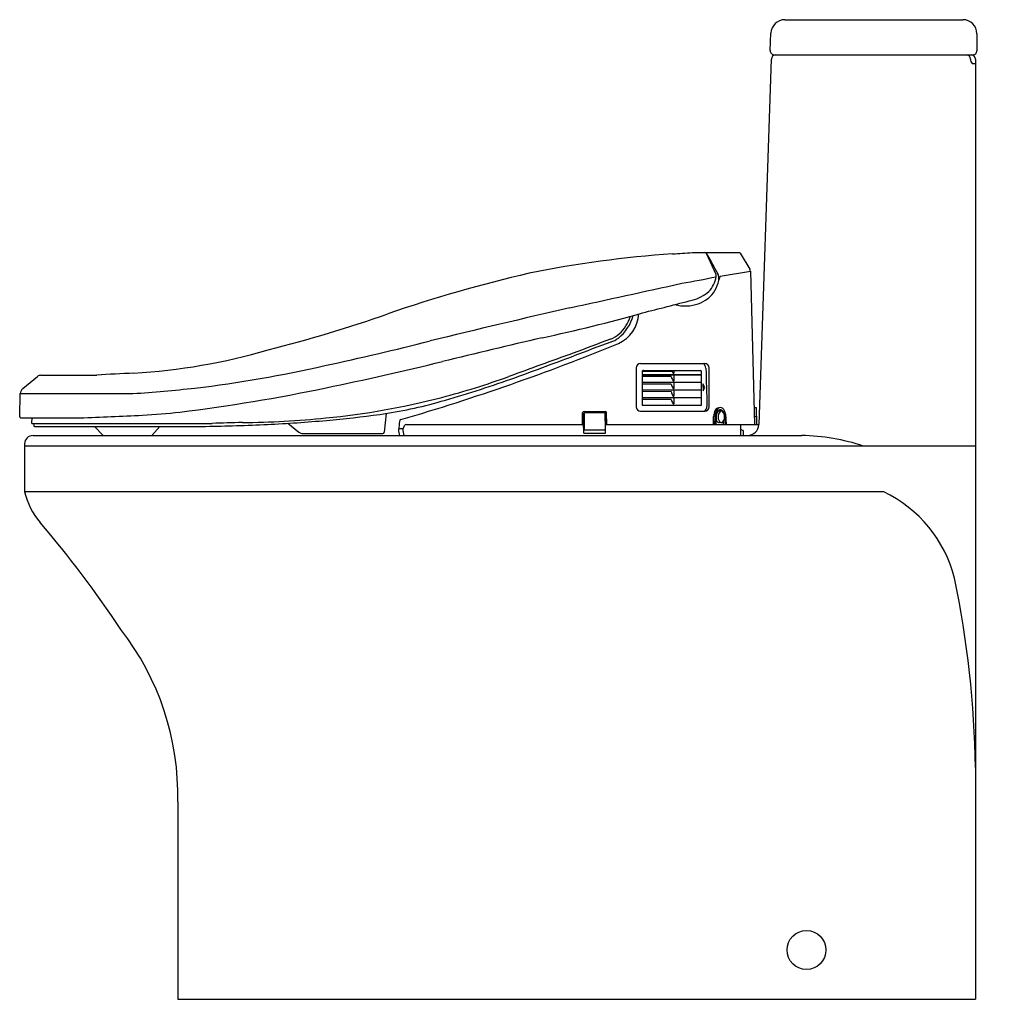
# Model space of a CAD drawing. Units: inches. Extents: x 4853.9 to 4881.4, y 365 to 392.3.
import ezdxf

# ---------------------------------------------------------------- set-up
doc = ezdxf.new("R2010")
doc.units = ezdxf.units.IN
doc.header["$LTSCALE"] = 0.64311
doc.header["$MEASUREMENT"] = 0
doc.layers.get('0').update_dxf_attribs({"color": 255, "linetype": 'CONTINUOUS'})
doc.layers.get('Defpoints').update_dxf_attribs({"linetype": 'CONTINUOUS'})
doc.styles.get("Standard").update_dxf_attribs({"font": 'txt', "width": 0.8})

msp = doc.modelspace()

# ---------------------------------------------------------------- linework, layer by layer
for p, q in [((4875.292, 392.326), (4880.265, 392.326)), ((4874.881, 391.464), (4874.898, 391.946)), ((4880.658, 391.932), (4880.658, 391.46)), ((4874.999, 391.342), (4880.54, 391.342)), ((4874.913, 391.228), (4874.566, 381.016)), ((4880.527, 391.106), (4880.619, 391.106)), ((4880.619, 391.224), (4880.619, 364.964)), ((4872.706, 385.822), (4874.023, 385.822)), ((4873.092, 385.801), (4873.359, 385.223)), ((4874.046, 385.809), (4874.31, 385.36)), ((4873.484, 385.167), (4874.327, 385.298)), ((4874.327, 385.298), (4874.44, 381.019)), ((4871.135, 382.6), (4871.135, 381.513)), ((4871.257, 382.722), (4873.052, 382.722)), ((4871.301, 382.493), (4871.302, 382.413)), ((4871.304, 382.509), (4872.139, 382.509)), ((4871.336, 382.529), (4872.925, 382.529)), ((4872.186, 382.529), (4872.186, 382.451)), ((4872.962, 382.412), (4872.96, 382.495)), ((4873.174, 381.513), (4873.174, 382.6)), ((4853.994, 382.022), (4854.407, 382.36)), ((4854.496, 382.395), (4856.061, 382.395)), ((4871.299, 382.401), (4871.302, 382.198)), ((4872.958, 382.401), (4871.299, 382.401)), ((4872.113, 382.361), (4871.299, 382.361)), ((4871.302, 382.413), (4872.962, 382.412)), ((4872.185, 382.401), (4872.186, 382.237)), ((4872.962, 382.198), (4872.958, 382.401)), ((4871.299, 382.189), (4871.302, 381.986)), ((4872.958, 382.189), (4871.299, 382.189)), ((4872.113, 382.149), (4871.299, 382.148)), ((4872.958, 381.977), (4871.299, 381.976)), ((4871.299, 381.976), (4871.302, 381.773)), ((4872.113, 381.937), (4871.299, 381.936)), ((4871.302, 382.198), (4872.962, 382.198)), ((4871.302, 381.986), (4872.962, 381.985)), ((4872.185, 382.189), (4872.186, 382.024)), ((4872.185, 381.976), (4872.186, 381.812)), ((4872.962, 381.985), (4872.958, 382.189)), ((4872.962, 381.773), (4872.958, 381.977)), ((4873.003, 382.155), (4873.006, 381.958)), ((4873.057, 382.056), (4873.003, 382.155)), ((4873.006, 381.958), (4873.057, 382.056)), ((4853.907, 381.235), (4853.925, 381.881)), ((4853.925, 381.882), (4857.072, 381.882)), ((4871.299, 381.762), (4871.302, 381.559)), ((4872.958, 381.762), (4871.299, 381.762)), ((4872.113, 381.722), (4871.299, 381.721)), ((4871.302, 381.773), (4872.962, 381.773)), ((4872.185, 381.762), (4872.186, 381.597)), ((4872.962, 381.558), (4872.958, 381.762)), ((4869.678, 381.381), (4870.27, 381.381)), ((4871.257, 381.391), (4873.052, 381.391)), ((4871.302, 381.559), (4872.962, 381.558)), ((4874.428, 381.49), (4874.487, 381.49)), ((4874.487, 381.49), (4874.499, 381.019)), ((4853.94, 381.201), (4855.591, 381.201)), ((4854.243, 381.201), (4854.238, 381.067)), ((4864.147, 381.327), (4864.093, 380.806)), ((4869.633, 381.019), (4869.639, 381.343)), ((4869.669, 380.776), (4869.659, 381.376)), ((4869.661, 381.243), (4869.686, 381.243)), ((4869.663, 381.106), (4869.683, 381.106)), ((4869.687, 381.332), (4869.68, 380.889)), ((4869.707, 381.352), (4870.242, 381.352)), ((4870.262, 381.332), (4870.269, 380.889)), ((4870.28, 380.776), (4870.29, 381.376)), ((4870.315, 381.019), (4870.31, 381.343)), ((4873.296, 381.019), (4873.299, 381.247)), ((4873.335, 381.019), (4873.339, 381.247)), ((4873.372, 381.019), (4873.379, 381.28)), ((4873.571, 381.114), (4873.571, 381.019)), ((4873.636, 381.309), (4873.654, 381.019)), ((4874.434, 381.247), (4874.493, 381.247)), ((4854.258, 381.047), (4859.287, 381.047)), ((4854.296, 381.047), (4854.298, 380.987)), ((4854.318, 380.968), (4859.1, 380.968)), ((4855.997, 380.968), (4856.241, 380.712)), ((4857.824, 380.968), (4857.602, 380.712)), ((4861.398, 381.053), (4861.704, 380.808)), ((4864.71, 381.019), (4869.665, 381.019)), ((4869.699, 380.869), (4870.25, 380.869)), ((4870.284, 381.035), (4870.267, 381.035)), ((4870.284, 380.995), (4870.268, 380.995)), ((4870.284, 381.019), (4874.566, 381.019)), ((4874.049, 381.019), (4874.049, 380.712)), ((4874.049, 380.889), (4874.115, 380.856)), ((4874.126, 380.839), (4874.129, 380.712)), ((4854.28, 380.712), (4875.762, 380.712)), ((4861.79, 380.772), (4864.054, 380.771)), ((4869.669, 380.776), (4870.28, 380.776)), ((4854.044, 380.476), (4854.044, 379.137)), ((4880.619, 380.417), (4854.044, 380.417)), ((4880.619, 380.417), (4880.619, 380.417)), ((4878.054, 379.137), (4854.044, 379.137)), ((4880.619, 379.137), (4880.619, 379.137)), ((4858.323, 370.476), (4858.323, 364.964)), ((4858.323, 364.964), (4880.619, 364.964))]:
    msp.add_line(p, q)
msp.add_circle((4875.895, 366.342), 0.544)
for centre, radius, start, end in [((4875.292, 391.932), 0.394, 90, 177.98), ((4880.265, 391.932), 0.394, 0.0008, 90), ((4874.999, 391.46), 0.118, 177.98, 270), ((4875.031, 391.224), 0.118, 90, 178.0585), ((4880.364, 391.226), 0.116, 358.9171, 85.7947), ((4880.501, 391.224), 0.118, 0, 90), ((4880.54, 391.46), 0.118, 270, 0.0008), ((4880.645, 391.221), 0.165, 178.8827, 224.0757), ((4874.257, 355.096), 30.761, 93.9218, 101.4616), ((4870.573, 413.372), 27.632, 273.2773, 274.4268), ((4873.059, 385.786), 0.0357, 24.822, 90), ((4873.092, 385.304), 0.478, 88.0825, 88.9965), ((4873.149, 385.784), 0.0434, 119.8178, 182.813), ((4873.107, 385.766), 0.0165, 34.1267, 88.0825), ((4874.023, 385.796), 0.0258, 30.415, 90), ((5045.097, 478.127), 195.204, 208.23613, 208.41976), ((4877.216, 346.155), 40.127, 103.0663, 108.9336), ((4874.198, 385.294), 0.129, 1.5111, 30.415), ((4787.372, 765.866), 390.278, 282.11538, 282.58541), ((4869.513, 402.758), 18.027, 279.2521, 282.3523), ((4872.566, 385.22), 0.895, 309.9393, 348.7149), ((4872.574, 385.282), 0.807, 316.9069, 350.3985), ((4873.287, 385.175), 0.0872, 342.1505, 33.9638), ((4873.082, 385.085), 0.364, 353.7123, 22.5292), ((4873.909, 384.951), 0.477, 153.0926, 166.7199), ((4872.416, 385.618), 1.16, 284.348, 310.1157), ((4825.835, 563.809), 185.338, 284.20277, 284.64799), ((4872.528, 385.359), 1.027, 271.8868, 306.6121), ((4958.278, 0.714), 393.755, 103.06242, 103.64661), ((4860.145, 423.25), 40.676, 281.8601, 285.9289), ((4872.518, 385.647), 1.316, 256.418, 271.8868), ((4851.716, 419.495), 37.52, 284.0913, 289.4286), ((4869.895, 384.38), 1.202, 308.152, 344.774), ((4870.22, 384.18), 0.993, 295.0629, 355.8214), ((4869.861, 384.381), 1.163, 328.3547, 343.0444), ((4870.081, 384.245), 0.904, 291.5927, 328.3547), ((4842.221, 475.653), 95.161, 282.2667, 284.08396), ((4988.81, -125.841), 523.3, 103.29096, 103.60436), ((5108.812, -248.829), 675.687, 110.660085, 110.754688), ((5206.495, -507.126), 951.758, 110.677368, 110.743659), ((4870.239, 383.943), 0.646, 286.6319, 308.152), ((4856.047, 399.649), 17.229, 273.4823, 286.1883), ((4847.21, 440.589), 61.913, 286.2768, 292.23738), ((4840.889, 485.388), 105.573, 281.79433, 283.60436), ((5138.213, -362.826), 792.81, 109.822095, 109.960187), ((4640.998, 1000.497), 658.444, 290.132962, 290.296092), ((4854.218, 419.192), 37.441, 277.038, 282.6846), ((4871.257, 382.6), 0.122, 90, 180), ((4871.336, 382.494), 0.0354, 89.9999, 181.0219), ((4874.088, 383.305), 2.105, 202.2126, 203.7061), ((4872.925, 382.494), 0.0354, 1.0082, 89.9999), ((4872.929, 382.592), 0.154, 1.6318, 57.3942), ((4873.052, 382.6), 0.122, 0, 90), ((5660.338, 405.024), 787.574, 181.631828, 181.710049), ((4854.5, 382.254), 0.141, 91.7293, 131.2717), ((4857.871, 359.07), 23.395, 91.9037, 94.4372), ((4857.616, 410.506), 29.945, 285.6264, 289.5463), ((4860.394, 402.127), 21.031, 284.6238, 289.9602), ((4874.088, 383.09), 2.105, 200.2635, 203.7061), ((4872.187, 382.473), 0.0298, 207.9021, 253.6051), ((4872.187, 382.258), 0.0298, 207.9021, 253.6051), ((4872.178, 382.451), 0.00734, 269.873, 0.0896), ((4872.178, 382.237), 0.00734, 269.873, 0.0896), ((4854.113, 381.876), 0.188, 129.28, 178.4562), ((4851.731, 452.918), 71.236, 274.29924, 275.69897), ((4852.346, 430.518), 49.52, 277.0064, 281.7943), ((4874.088, 382.878), 2.105, 200.2635, 203.7061), ((4874.088, 382.666), 2.105, 200.2635, 203.7061), ((4872.187, 382.045), 0.0298, 207.9021, 253.6051), ((4872.178, 382.024), 0.00734, 269.873, 0.0896), ((4860.471, 401.833), 20.727, 275.5242, 284.6238), ((4862.391, 392.864), 11.67, 277.775, 286.3801), ((4874.088, 382.451), 2.105, 200.2635, 203.7061), ((4872.187, 381.833), 0.0298, 207.9021, 253.6051), ((4872.178, 381.812), 0.00734, 269.873, 0.0896), ((4869.679, 381.342), 0.0394, 90.0191, 179), ((4869.844, 381.337), 0.047, 109.6414, 161.7587), ((4870.08, 381.351), 0.0327, 1.9333, 70.2548), ((4870.27, 381.342), 0.0394, 1, 90.0191), ((4871.257, 381.513), 0.122, 180, 270), ((4872.187, 381.618), 0.0298, 207.9021, 253.6051), ((4872.178, 381.597), 0.00734, 269.873, 0.0896), ((4872.971, 381.517), 0.144, 299.1939, 1.71), ((4873.052, 381.513), 0.122, 270, 360), ((4873.66, 381.241), 0.361, 150.1224, 179.122), ((4873.467, 381.353), 0.138, 83.2416, 150.1224), ((4873.579, 381.29), 0.232, 130.7271, 160.8322), ((4873.516, 381.315), 0.122, 115.5296, 150.5814), ((4873.454, 381.326), 0.065, 99.4016, 132.3825), ((4873.649, 381.23), 0.225, 138.6124, 213.327), ((4873.491, 381.394), 0.0961, 94.6555, 130.7271), ((4873.492, 379.231), 2.16, 89.4291, 91.287), ((4873.493, 381.355), 0.0751, 48.0613, 112.7256), ((4873.515, 381.335), 0.0565, 47.1705, 127.7572), ((4873.491, 381.394), 0.0963, 54.1619, 94.6555), ((4873.418, 381.275), 0.185, 14.7809, 47.5544), ((4873.44, 381.323), 0.183, 23.9747, 54.1619), ((4873.204, 381.218), 0.442, 11.8722, 23.9747), ((4853.94, 381.234), 0.0325, 178.4562, 270), ((4837.323, 812.082), 431.267, 272.42776, 272.66008), ((4856.143, 401.656), 20.412, 273.3568, 276.3098), ((4859.687, 409.943), 28.875, 270.8825, 275.5242), ((4858.938, 421.172), 40.194, 272.7064, 275.0573), ((4859.698, 412.587), 31.576, 275.0573, 277.775), ((4868.86, 380.555), 4.374, 172.7646, 175.7651), ((4864.571, 381.108), 0.0498, 99.4728, 182.7328), ((4869.707, 381.332), 0.0197, 90, 179), ((4870.242, 381.332), 0.0197, 1, 90), ((4873.721, 381.241), 0.383, 160.8322, 179.1146), ((4873.493, 381.185), 0.124, 198.4439, 233.6246), ((4873.622, 381.251), 0.245, 149.7723, 173.3047), ((4873.514, 381.136), 0.06, 209.1133, 313.4161), ((4873.385, 381.233), 0.221, 320.3615, 40.2252), ((4873.287, 381.23), 0.324, 2.5472, 16.6011), ((14079.168, 821.905), 9216.099, 182.7405984, 182.7419995), ((4854.258, 381.066), 0.0197, 178.0051, 270), ((4854.318, 380.988), 0.0197, 181.5, 270), ((4858.25, 435.724), 54.763, 270.8885, 272.7064), ((4860.584, 351.664), 29.412, 90.8825, 92.5283), ((4864.916, 380.847), 0.419, 175.7651, 198.831), ((4864.514, 380.881), 0.0154, 99.225, 162.8595), ((4864.592, 379.6), 1.298, 88.7881, 93.5456), ((4865.057, 380.867), 0.439, 175.9329, 200.7193), ((4624.07, 501.764), 269.207, 333.32252, 333.34419), ((4864.712, 380.967), 0.0519, 92.0558, 154.6051), ((4869.699, 380.889), 0.0197, 179, 270), ((4870.25, 380.889), 0.0197, 270, 1), ((4873.449, 381.126), 0.0499, 233.6246, 271.8464), ((4873.481, 380.138), 0.938, 88.2183, 91.8464), ((4874.107, 380.839), 0.0197, 0.9867, 63.4349), ((4874.252, 381.027), 0.315, 270, 358.0585), ((4854.28, 380.476), 0.236, 90, 180), ((4861.813, 380.945), 0.175, 231.4344, 262.427), ((4864.054, 380.81), 0.0394, 269.984, 354.0779), ((4875.657, 374.893), 5.82, 71.6405, 88.9677), ((4856.012, 379.596), 2.02, 193.1361, 220.6229), ((4876.475, 375.821), 3.673, 14.3069, 64.5386), ((4832.04, 359.03), 29.565, 33.3736, 40.629), ((4852.051, 370.96), 28.572, 0.9519, 11.6466), ((4850.855, 370.678), 7.471, 358.4521, 38.1541)]:
    msp.add_arc(centre, radius, start, end)

# ---------------------------------------------------------------- texts
at = {"layer": 'Defpoints'}
for tag, p, s in [('MODELNUMBER', (4881.414, 364.968), 'K-28020X-HC'), ('TRADENAME', (4881.414, 364.966), 'SPACITY'), ('PRODUCT', (4881.414, 364.965), 'TOILET')]:
    msp.add_attdef(tag, p, s, height=0.001, dxfattribs=at)

doc.saveas('drawing.dxf')
